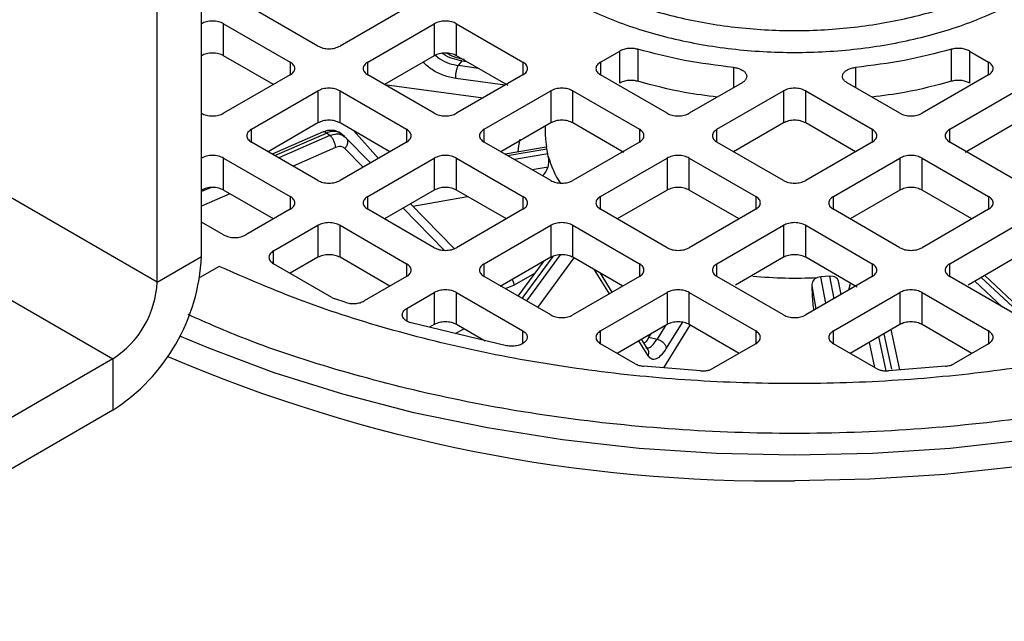
# Model space of a CAD drawing. Units: millimetres. Extents: x 5 to 415, y 5 to 292.
# Drawn here: x 349 to 355, y 251 to 255 of the extents above; entities that cross this region are included whole.
import ezdxf

# ---------------------------------------------------------------- set-up
doc = ezdxf.new("R2010")
doc.units = ezdxf.units.MM

msp = doc.modelspace()

# ---------------------------------------------------------------- linework, layer by layer
at = {"color": 7, "linetype": 'Continuous', "lineweight": 25}
for p, q in [((350.46622, 253.31398), (350.46622, 255.62751)), ((350.23052, 253.17791), (350.23052, 255.49144)), ((351.08494, 254.4318), (350.73139, 254.6359)), ((351.55635, 254.6359), (351.20279, 254.4318)), ((350.58407, 254.55085), (350.93763, 254.34675)), ((350.58407, 254.38074), (350.58407, 254.55085)), ((351.35011, 254.34675), (351.70366, 254.55085)), ((351.70366, 254.55085), (351.70366, 254.38074)), ((351.82151, 254.55085), (352.17506, 254.34675)), ((351.82151, 254.38074), (351.82151, 254.55085)), ((352.58754, 254.34675), (352.68942, 254.40557)), ((352.68942, 254.23545), (352.68942, 254.40557)), ((352.78539, 254.41464), (352.78539, 254.24453)), ((354.4521, 254.24453), (354.4521, 254.41464)), ((354.54806, 254.40557), (354.64994, 254.34675)), ((354.54806, 254.40557), (354.54806, 254.23545)), ((350.84922, 254.22768), (350.58407, 254.38074)), ((351.70366, 254.38074), (351.43841, 254.22762)), ((352.0967, 254.22188), (351.82151, 254.38074)), ((351.84963, 254.35292), (351.8312, 254.32777)), ((350.93763, 254.27872), (350.58407, 254.07462)), ((351.70366, 254.07462), (351.35011, 254.27872)), ((352.17506, 254.27872), (351.82151, 254.07462)), ((352.9411, 254.07462), (352.58754, 254.27872)), ((354.64994, 254.27872), (354.29638, 254.07462)), ((351.43869, 254.22758), (351.96377, 254.15674)), ((353.33971, 254.23669), (353.05895, 254.07462)), ((354.17853, 254.07462), (353.89778, 254.23669)), ((350.73139, 253.98957), (351.08494, 254.19368)), ((351.08494, 254.19368), (351.08494, 254.02356)), ((351.20279, 254.19368), (351.55635, 253.98957)), ((351.20279, 254.02356), (351.20279, 254.19368)), ((351.96882, 253.98957), (352.32238, 254.19368)), ((352.32238, 254.19368), (352.32238, 254.02356)), ((352.44023, 254.19368), (352.79378, 253.98957)), ((352.44023, 254.02356), (352.44023, 254.19368)), ((353.20626, 253.98957), (353.55982, 254.19368)), ((353.55982, 254.19368), (353.55982, 254.02356)), ((353.67767, 254.19368), (354.03122, 253.98957)), ((353.67767, 254.02356), (353.67767, 254.19368)), ((354.4437, 253.98957), (354.79725, 254.19368)), ((351.08494, 254.02356), (350.8198, 253.8705)), ((351.46793, 253.8705), (351.20279, 254.02356)), ((352.32238, 254.02356), (352.05724, 253.8705)), ((352.29374, 254.00703), (352.29374, 253.96382)), ((352.71138, 253.86703), (352.44023, 254.02356)), ((353.55982, 254.02356), (353.29467, 253.8705)), ((353.94281, 253.8705), (353.67767, 254.02356)), ((354.79725, 254.02356), (354.5261, 253.86703)), ((351.11319, 253.97579), (350.84217, 253.85759)), ((351.14887, 253.95608), (351.13091, 253.9698)), ((351.22634, 253.95213), (351.19786, 253.97389)), ((351.21249, 253.962), (351.20158, 253.9697)), ((351.21472, 253.95936), (351.23069, 253.94809)), ((351.23335, 253.94467), (351.22051, 253.95616)), ((351.36471, 253.81091), (351.23069, 253.94809)), ((351.08494, 253.71744), (350.73139, 253.92154)), ((351.55635, 253.92154), (351.20279, 253.71744)), ((352.32238, 253.71744), (351.96882, 253.92154)), ((352.29817, 253.89507), (352.0798, 253.85747)), ((352.30116, 253.88598), (352.2993, 253.89385)), ((352.30687, 253.85942), (352.30116, 253.88598)), ((352.79378, 253.92154), (352.44023, 253.71744)), ((353.55982, 253.71744), (353.20626, 253.92154)), ((354.03122, 253.92154), (353.67767, 253.71744)), ((354.79725, 253.71744), (354.4437, 253.92154)), ((350.58407, 253.8365), (350.93763, 253.6324)), ((350.58407, 253.66639), (350.58407, 253.8365)), ((351.35011, 253.6324), (351.70366, 253.8365)), ((351.70366, 253.8365), (351.70366, 253.66639)), ((351.82151, 253.8365), (352.17506, 253.6324)), ((351.82151, 253.66639), (351.82151, 253.8365)), ((352.30967, 253.84558), (352.30687, 253.85942)), ((352.58754, 253.6324), (352.9411, 253.8365)), ((352.9411, 253.8365), (352.9411, 253.66639)), ((353.05895, 253.8365), (353.4125, 253.6324)), ((353.05895, 253.66639), (353.05895, 253.8365)), ((353.82498, 253.6324), (354.17853, 253.8365)), ((354.17853, 253.8365), (354.17853, 253.66639)), ((354.29638, 253.8365), (354.64994, 253.6324)), ((354.29638, 253.66639), (354.29638, 253.8365)), ((350.84922, 253.51332), (350.58407, 253.66639)), ((351.70366, 253.66639), (351.43852, 253.51332)), ((351.58884, 253.58149), (351.881, 253.63204)), ((352.08665, 253.51332), (351.82151, 253.66639)), ((352.9411, 253.66639), (352.67596, 253.51332)), ((353.32409, 253.51332), (353.05895, 253.66639)), ((354.17853, 253.66639), (353.91339, 253.51332)), ((354.56153, 253.51332), (354.29638, 253.66639)), ((351.80949, 253.35562), (351.57721, 253.59339)), ((350.93763, 253.56436), (350.70193, 253.42829)), ((351.70366, 253.36026), (351.35011, 253.56436)), ((352.17506, 253.56436), (351.82151, 253.36026)), ((352.9411, 253.36026), (352.58754, 253.56436)), ((353.4125, 253.56436), (353.05895, 253.36026)), ((354.17853, 253.36026), (353.82498, 253.56436)), ((354.64994, 253.56436), (354.29638, 253.36026)), ((350.58407, 253.42829), (350.46622, 253.49633)), ((350.84924, 253.34325), (351.08494, 253.47932)), ((351.08494, 253.47932), (351.08494, 253.30921)), ((351.20279, 253.47932), (351.55635, 253.27522)), ((351.20279, 253.30921), (351.20279, 253.47932)), ((351.96882, 253.27522), (352.32238, 253.47932)), ((352.32238, 253.47932), (352.32238, 253.30921)), ((352.44023, 253.47932), (352.79378, 253.27522)), ((352.44023, 253.30921), (352.44023, 253.47932)), ((353.20626, 253.27522), (353.55982, 253.47932)), ((353.55982, 253.47932), (353.55982, 253.30921)), ((353.67767, 253.47932), (354.03122, 253.27522)), ((353.67767, 253.30921), (353.67767, 253.47932)), ((354.4437, 253.27522), (354.79725, 253.47932)), ((350.23052, 253.17791), (350.46622, 253.31398)), ((351.08494, 253.30921), (350.93765, 253.22418)), ((351.46793, 253.15614), (351.20279, 253.30921)), ((352.32238, 253.30921), (352.05461, 253.15463)), ((352.70537, 253.15614), (352.44023, 253.30921)), ((353.55982, 253.30921), (353.30433, 253.16172)), ((353.95132, 253.15123), (353.67767, 253.30921)), ((354.79725, 253.30921), (354.54105, 253.16131)), ((350.55961, 253.26111), (350.45706, 253.20191)), ((351.15903, 253.09638), (350.84924, 253.27522)), ((352.28229, 253.28606), (352.14849, 253.10347)), ((351.55635, 253.20718), (351.3314, 253.07733)), ((352.32238, 253.00308), (351.96882, 253.20718)), ((352.79378, 253.20718), (352.44023, 253.00308)), ((352.64942, 253.12384), (352.58623, 253.22492)), ((353.55982, 253.00308), (353.20626, 253.20718)), ((354.03122, 253.20718), (353.67767, 253.00308)), ((353.7588, 253.20622), (353.73995, 253.20212)), ((353.80482, 253.20951), (353.7588, 253.20622)), ((353.82356, 253.20811), (353.80482, 253.20951)), ((354.79725, 253.00308), (354.4437, 253.20718)), ((354.83439, 253.02151), (354.62917, 253.21217)), ((353.86607, 253.11184), (353.85299, 253.18292)), ((353.91432, 253.17259), (353.90593, 253.13486)), ((351.15903, 253.09638), (351.17431, 253.08942)), ((351.55805, 253.03808), (351.70366, 253.12214)), ((351.70366, 253.12214), (351.70366, 252.95203)), ((351.82151, 253.12214), (352.17353, 252.91893)), ((351.82151, 252.95203), (351.82151, 253.12214)), ((352.58754, 252.91804), (352.9411, 253.12214)), ((352.9411, 253.12214), (352.9411, 252.95203)), ((353.05895, 253.12214), (353.4125, 252.91804)), ((353.05895, 252.95203), (353.05895, 253.12214)), ((353.82498, 252.91804), (354.17853, 253.12214)), ((354.17853, 253.12214), (354.17853, 252.95203)), ((354.29638, 253.12214), (354.64994, 252.91804)), ((354.29638, 252.95203), (354.29638, 253.12214)), ((351.22982, 253.07002), (351.17431, 253.08942)), ((352.08726, 252.83947), (351.58058, 252.96079)), ((351.70366, 252.95203), (351.6783, 252.93739)), ((351.9733, 252.8644), (351.82151, 252.95203)), ((352.9411, 252.95203), (352.67596, 252.79897)), ((352.92407, 252.72162), (353.06403, 252.94909)), ((353.32409, 252.79897), (353.05895, 252.95203)), ((354.17853, 252.95203), (353.91339, 252.79897)), ((354.56153, 252.79897), (354.29638, 252.95203)), ((351.81683, 252.90422), (351.86115, 252.92914)), ((354.17749, 252.71055), (354.13145, 252.92484)), ((352.77155, 252.74378), (352.58754, 252.85)), ((352.84062, 252.81796), (352.80568, 252.87385)), ((352.84469, 252.88479), (352.88825, 252.87415)), ((353.4125, 252.85), (353.18658, 252.71958)), ((354.0509, 252.71958), (353.82498, 252.85)), ((354.64994, 252.85), (354.46593, 252.74378)), ((349.99482, 252.76966), (348.05027, 251.6471)), ((349.99482, 252.76966), (349.99482, 252.49748)), ((353.11873, 252.70577), (352.81615, 252.7304)), ((354.42133, 252.7304), (354.11875, 252.70577)), ((349.99482, 252.49748), (348.05027, 251.37492))]:
    msp.add_line(p, q, dxfattribs=at)
at = {"color": 8, "linetype": 'Continuous', "lineweight": 25}
for p, q in [((350.23052, 253.17791), (348.0888, 254.4143)), ((351.84963, 254.35292), (351.87588, 254.34936)), ((350.93763, 254.34675), (350.93763, 254.27872)), ((351.35011, 254.27872), (351.35011, 254.34675)), ((351.93828, 254.31333), (351.8312, 254.32777)), ((352.17506, 254.34675), (352.17506, 254.27872)), ((352.58754, 254.34675), (352.58754, 254.27872)), ((353.29516, 254.21098), (353.29516, 254.3181)), ((353.94232, 254.3181), (353.94232, 254.21098)), ((354.64994, 254.27872), (354.64994, 254.34675)), ((352.08041, 254.22408), (351.81734, 254.25955)), ((347.775, 254.05114), (349.99482, 252.76966)), ((350.73139, 253.92154), (350.73139, 253.98957)), ((351.55635, 253.98957), (351.55635, 253.92154)), ((351.96882, 253.92154), (351.96882, 253.98957)), ((352.79378, 253.98957), (352.79378, 253.92154)), ((353.20626, 253.92154), (353.20626, 253.98957)), ((354.03122, 253.98957), (354.03122, 253.92154)), ((354.4437, 253.92154), (354.4437, 253.98957)), ((350.85571, 253.84977), (351.13091, 253.9698)), ((351.14887, 253.95608), (350.87698, 253.83749)), ((351.40686, 253.83524), (351.27385, 253.98254)), ((351.17901, 253.89248), (350.9527, 253.79378)), ((351.32533, 253.78818), (351.22815, 253.88765)), ((352.09262, 253.85008), (352.30116, 253.88598)), ((352.30687, 253.85942), (352.12959, 253.82873)), ((352.30812, 253.78904), (352.22366, 253.77443)), ((350.51402, 253.6792), (350.46622, 253.65835)), ((350.61701, 253.64737), (350.46622, 253.58161)), ((350.93763, 253.6324), (350.93763, 253.56436)), ((351.35011, 253.56436), (351.35011, 253.6324)), ((352.17506, 253.6324), (352.17506, 253.56436)), ((352.58754, 253.56436), (352.58754, 253.6324)), ((353.4125, 253.6324), (353.4125, 253.56436)), ((353.82498, 253.56436), (353.82498, 253.6324)), ((354.64994, 253.6324), (354.64994, 253.56436)), ((351.75644, 253.34687), (351.53783, 253.57065)), ((350.84924, 253.27522), (350.84924, 253.34325)), ((352.17102, 253.09046), (352.33484, 253.31401)), ((352.37332, 253.32238), (352.19376, 253.07733)), ((352.44547, 253.30618), (352.2528, 253.04325)), ((351.55635, 253.27522), (351.55635, 253.20718)), ((351.96882, 253.20718), (351.96882, 253.27522)), ((352.79378, 253.27522), (352.79378, 253.20718)), ((353.20626, 253.20718), (353.20626, 253.27522)), ((354.03122, 253.27522), (354.03122, 253.20718)), ((354.4437, 253.20718), (354.4437, 253.27522)), ((352.23638, 253.22341), (352.12735, 253.16208)), ((352.63488, 253.11545), (352.55527, 253.24279)), ((353.78451, 253.06476), (353.7588, 253.20622)), ((353.80482, 253.20951), (353.82695, 253.08926)), ((354.61117, 253.20178), (354.80155, 253.02491)), ((352.12735, 253.16208), (352.08106, 253.14239)), ((353.70979, 253.15846), (353.73229, 253.03461)), ((353.90861, 253.1364), (353.91639, 253.1714)), ((354.72448, 253.04509), (354.57731, 253.18223)), ((351.55805, 253.03808), (351.55805, 252.97052)), ((352.93345, 252.94761), (352.88825, 252.87415)), ((353.02144, 252.96366), (352.93667, 252.82588)), ((352.17353, 252.85179), (352.17353, 252.91893)), ((352.58754, 252.85), (352.58754, 252.91804)), ((352.84469, 252.88479), (352.85581, 252.90279)), ((353.4125, 252.91804), (353.4125, 252.85)), ((353.82498, 252.85), (353.82498, 252.91804)), ((354.10612, 252.7058), (354.06704, 252.88767)), ((354.09375, 252.90308), (354.13429, 252.7144)), ((354.64994, 252.91804), (354.64994, 252.85)), ((352.84134, 252.78516), (352.79114, 252.86546)), ((354.01447, 252.85731), (354.04309, 252.72409))]:
    msp.add_line(p, q, dxfattribs=at)
at = {"color": 7, "linetype": 'Continuous', "lineweight": 25, "flags": 128}
msp.add_lwpolyline([(359.03541, 255.24818), (359.03448, 255.1904), (359.0123, 254.95966), (358.96066, 254.7305), (358.87985, 254.50416), (358.7703, 254.28189), (358.63261, 254.0649), (358.46754, 253.85437), (358.27599, 253.65145), (358.059, 253.45725), (357.81776, 253.27284), (357.55359, 253.09921), (357.26793, 252.93732), (356.96233, 252.78805), (356.63848, 252.65222), (356.29813, 252.53056), (355.94314, 252.42375), (355.57547, 252.33236), (355.1971, 252.2569), (354.81012, 252.19778), (354.41662, 252.15532), (354.01878, 252.12975), (353.61874, 252.12121)], dxfattribs=at)
at = {"color": 8, "linetype": 'Continuous', "lineweight": 25, "flags": 128}
for points in [[(352.14907, 253.8694), (352.15276, 253.90129), (352.15937, 253.93693)], [(352.29374, 253.96382), (352.29451, 253.93774), (352.2993, 253.89385)], [(357.06287, 252.97081), (356.73299, 252.82579), (356.38487, 252.69577), (356.02053, 252.5815), (355.64213, 252.48366), (355.25186, 252.40281), (354.85203, 252.33943), (354.44497, 252.29389), (354.03307, 252.26646), (353.61874, 252.2573), (353.20441, 252.26646), (352.79251, 252.29389), (352.38545, 252.33943), (351.98562, 252.40281), (351.59536, 252.48366), (351.21695, 252.5815), (350.85261, 252.69577), (350.50449, 252.82579), (350.3508, 252.89049)]]:
    msp.add_lwpolyline(points, dxfattribs=at)
at = {"color": 8, "linetype": 'Continuous', "lineweight": 25}
for centre, radius, start, end in [((352.8229, 253.98864), 0.5328, 195.57482, 212.60161), ((353.61878, 255.48215), 2.28324, 264.43447, 273.04197)]:
    msp.add_arc(centre, radius, start, end, dxfattribs=at)
at = {"color": 7, "linetype": 'Continuous', "lineweight": 25}
for centre, radius, start, end in [((349.44275, 253.36055), 1.02454, 302.60548, 357.39452), ((349.71878, 253.2012), 0.51227, 302.60548, 357.39452), ((353.5161, 260.3254), 8.20484, 246.821316, 270.716779)]:
    msp.add_arc(centre, radius, start, end, dxfattribs=at)
for points in [[(351.99374, 255.45232), (351.99979, 255.51371), (352.01188, 255.63651), (352.10851, 255.81362), (352.25869, 255.97685), (352.46234, 256.11992), (352.71011, 256.23734), (352.99288, 256.32459), (353.29967, 256.37831), (353.61874, 256.39646), (353.93781, 256.37831), (354.24461, 256.32459), (354.52736, 256.23734), (354.7752, 256.11992), (354.97859, 255.97685), (355.12972, 255.81362), (355.22279, 255.63651), (355.25422, 255.45232), (355.22279, 255.26812), (355.12972, 255.09101), (354.97859, 254.92778), (354.7752, 254.78471), (354.52736, 254.66729), (354.24461, 254.58005), (353.93781, 254.52632), (353.61874, 254.50818), (353.29967, 254.52632), (352.99288, 254.58005), (352.71011, 254.66729), (352.46234, 254.78471), (352.25869, 254.92778), (352.10851, 255.09101), (352.01188, 255.26812), (351.99979, 255.39092), (351.99374, 255.45232)], [(350.58407, 254.55085), (350.57547, 254.5548), (350.55825, 254.56269), (350.52515, 254.56607), (350.49204, 254.56269), (350.47483, 254.5548), (350.46622, 254.55085)], [(351.82151, 254.55085), (351.8129, 254.5548), (351.79569, 254.56269), (351.76259, 254.56607), (351.72948, 254.56269), (351.71227, 254.5548), (351.70366, 254.55085)], [(351.08494, 254.4318), (351.09355, 254.42785), (351.11076, 254.41996), (351.14387, 254.41658), (351.17697, 254.41996), (351.19419, 254.42785), (351.20279, 254.4318)], [(352.78539, 254.41464), (352.77728, 254.41646), (352.76107, 254.4201), (352.73468, 254.41971), (352.70945, 254.41521), (352.6961, 254.40878), (352.68942, 254.40557)], [(353.29516, 254.3181), (353.20719, 254.3289), (353.03125, 254.3505), (352.86734, 254.39326), (352.78539, 254.41464)], [(354.4521, 254.41464), (354.37014, 254.39326), (354.20623, 254.3505), (354.03029, 254.3289), (353.94232, 254.3181)], [(354.54806, 254.40557), (354.54138, 254.40878), (354.52803, 254.41521), (354.5028, 254.41971), (354.47641, 254.4201), (354.4602, 254.41646), (354.4521, 254.41464)], [(350.58407, 254.38074), (350.57547, 254.38469), (350.55825, 254.39258), (350.52515, 254.39596), (350.49204, 254.39258), (350.47483, 254.38469), (350.46622, 254.38074)], [(351.82151, 254.38074), (351.8129, 254.38469), (351.79569, 254.39258), (351.76259, 254.39596), (351.72948, 254.39258), (351.71227, 254.38469), (351.70366, 254.38074)], [(350.93763, 254.27872), (350.94446, 254.28369), (350.95813, 254.29363), (350.96399, 254.31274), (350.95813, 254.33185), (350.94446, 254.34178), (350.93763, 254.34675)], [(351.35011, 254.34675), (351.34327, 254.34178), (351.3296, 254.33185), (351.32375, 254.31274), (351.3296, 254.29363), (351.34327, 254.28369), (351.35011, 254.27872)], [(351.8312, 254.32777), (351.82875, 254.32368), (351.82384, 254.31549), (351.81872, 254.29711), (351.81606, 254.2772), (351.81691, 254.26544), (351.81734, 254.25955)], [(352.17506, 254.27872), (352.1819, 254.28369), (352.19557, 254.29363), (352.20142, 254.31274), (352.19557, 254.33185), (352.1819, 254.34178), (352.17506, 254.34675)], [(352.58754, 254.34675), (352.58071, 254.34178), (352.56704, 254.33185), (352.56119, 254.31274), (352.56704, 254.29363), (352.58071, 254.28369), (352.58754, 254.27872)], [(353.29516, 254.3181), (353.30252, 254.317), (353.31725, 254.31481), (353.33635, 254.30732), (353.35141, 254.29737), (353.36123, 254.28538), (353.36512, 254.27232), (353.36269, 254.25918), (353.35451, 254.24671), (353.34464, 254.24003), (353.33971, 254.23669)], [(353.89778, 254.23669), (353.89284, 254.24003), (353.88297, 254.24671), (353.87479, 254.25918), (353.87236, 254.27232), (353.87625, 254.28538), (353.88607, 254.29737), (353.90114, 254.30732), (353.92024, 254.31481), (353.93496, 254.317), (353.94232, 254.3181)], [(354.64994, 254.27872), (354.65677, 254.28369), (354.67045, 254.29363), (354.6763, 254.31274), (354.67045, 254.33185), (354.65677, 254.34178), (354.64994, 254.34675)], [(352.78539, 254.24453), (352.77728, 254.24635), (352.76107, 254.24998), (352.73468, 254.24959), (352.70945, 254.2451), (352.6961, 254.23867), (352.68942, 254.23545)], [(354.54806, 254.23545), (354.54138, 254.23867), (354.52803, 254.2451), (354.5028, 254.24959), (354.47641, 254.24998), (354.4602, 254.24635), (354.4521, 254.24453)], [(351.20279, 254.19368), (351.19419, 254.19762), (351.17697, 254.20551), (351.14387, 254.20889), (351.11076, 254.20551), (351.09355, 254.19762), (351.08494, 254.19368)], [(352.44023, 254.19368), (352.43162, 254.19762), (352.41441, 254.20551), (352.3813, 254.20889), (352.3482, 254.20551), (352.33099, 254.19762), (352.32238, 254.19368)], [(353.67767, 254.19368), (353.66906, 254.19762), (353.65184, 254.20551), (353.61874, 254.20889), (353.58564, 254.20551), (353.56842, 254.19762), (353.55982, 254.19368)], [(350.46622, 254.07462), (350.47483, 254.07067), (350.49204, 254.06278), (350.52515, 254.0594), (350.55825, 254.06278), (350.57547, 254.07067), (350.58407, 254.07462)], [(351.20279, 254.02356), (351.19419, 254.02751), (351.17697, 254.0354), (351.14387, 254.03878), (351.11076, 254.0354), (351.09355, 254.02751), (351.08494, 254.02356)], [(351.70366, 254.07462), (351.71227, 254.07067), (351.72948, 254.06278), (351.76259, 254.0594), (351.79569, 254.06278), (351.8129, 254.07067), (351.82151, 254.07462)], [(352.44023, 254.02356), (352.43162, 254.02751), (352.41441, 254.0354), (352.3813, 254.03878), (352.3482, 254.0354), (352.33099, 254.02751), (352.32238, 254.02356)], [(352.9411, 254.07462), (352.9497, 254.07067), (352.96692, 254.06278), (353.00002, 254.0594), (353.03313, 254.06278), (353.05034, 254.07067), (353.05895, 254.07462)], [(353.67767, 254.02356), (353.66906, 254.02751), (353.65184, 254.0354), (353.61874, 254.03878), (353.58564, 254.0354), (353.56842, 254.02751), (353.55982, 254.02356)], [(354.17853, 254.07462), (354.18714, 254.07067), (354.20436, 254.06278), (354.23746, 254.0594), (354.27056, 254.06278), (354.28778, 254.07067), (354.29638, 254.07462)], [(350.73139, 253.98957), (350.72455, 253.98461), (350.71088, 253.97467), (350.70503, 253.95556), (350.71088, 253.93645), (350.72455, 253.92651), (350.73139, 253.92154)], [(351.55635, 253.92154), (351.56318, 253.92651), (351.57685, 253.93645), (351.5827, 253.95556), (351.57685, 253.97467), (351.56318, 253.98461), (351.55635, 253.98957)], [(351.96882, 253.98957), (351.96199, 253.98461), (351.94832, 253.97467), (351.94247, 253.95556), (351.94832, 253.93645), (351.96199, 253.92651), (351.96882, 253.92154)], [(352.79378, 253.92154), (352.80062, 253.92651), (352.81429, 253.93645), (352.82014, 253.95556), (352.81429, 253.97467), (352.80062, 253.98461), (352.79378, 253.98957)], [(353.20626, 253.98957), (353.19943, 253.98461), (353.18575, 253.97467), (353.1799, 253.95556), (353.18575, 253.93645), (353.19943, 253.92651), (353.20626, 253.92154)], [(354.03122, 253.92154), (354.03806, 253.92651), (354.05173, 253.93645), (354.05758, 253.95556), (354.05173, 253.97467), (354.03806, 253.98461), (354.03122, 253.98957)], [(354.4437, 253.98957), (354.43686, 253.98461), (354.42319, 253.97467), (354.41734, 253.95556), (354.42319, 253.93645), (354.43686, 253.92651), (354.4437, 253.92154)], [(351.17901, 253.89248), (351.17854, 253.89816), (351.17759, 253.90954), (351.17061, 253.92827), (351.16067, 253.94523), (351.15281, 253.95246), (351.14887, 253.95608)], [(351.23069, 253.94809), (351.23413, 253.94453), (351.241, 253.93742), (351.24339, 253.92118), (351.23958, 253.90348), (351.23196, 253.89293), (351.22815, 253.88765)], [(350.58407, 253.8365), (350.57547, 253.84044), (350.55825, 253.84834), (350.52515, 253.85171), (350.49204, 253.84834), (350.47483, 253.84044), (350.46622, 253.8365)], [(351.82151, 253.8365), (351.8129, 253.84044), (351.79569, 253.84834), (351.76259, 253.85171), (351.72948, 253.84834), (351.71227, 253.84044), (351.70366, 253.8365)], [(353.05895, 253.8365), (353.05034, 253.84044), (353.03313, 253.84834), (353.00002, 253.85171), (352.96692, 253.84834), (352.9497, 253.84044), (352.9411, 253.8365)], [(354.29638, 253.8365), (354.28778, 253.84044), (354.27056, 253.84834), (354.23746, 253.85171), (354.20436, 253.84834), (354.18714, 253.84044), (354.17853, 253.8365)], [(350.58407, 253.66639), (350.57547, 253.67033), (350.55825, 253.67822), (350.52515, 253.6816), (350.49204, 253.67822), (350.47483, 253.67033), (350.46622, 253.66639)], [(351.08494, 253.71744), (351.09355, 253.71349), (351.11076, 253.7056), (351.14387, 253.70222), (351.17697, 253.7056), (351.19419, 253.71349), (351.20279, 253.71744)], [(351.82151, 253.66639), (351.8129, 253.67033), (351.79569, 253.67822), (351.76259, 253.6816), (351.72948, 253.67822), (351.71227, 253.67033), (351.70366, 253.66639)], [(352.32238, 253.71744), (352.33099, 253.71349), (352.3482, 253.7056), (352.3813, 253.70222), (352.41441, 253.7056), (352.43162, 253.71349), (352.44023, 253.71744)], [(353.05895, 253.66639), (353.05034, 253.67033), (353.03313, 253.67822), (353.00002, 253.6816), (352.96692, 253.67822), (352.9497, 253.67033), (352.9411, 253.66639)], [(353.55982, 253.71744), (353.56842, 253.71349), (353.58564, 253.7056), (353.61874, 253.70222), (353.65184, 253.7056), (353.66906, 253.71349), (353.67767, 253.71744)], [(354.29638, 253.66639), (354.28778, 253.67033), (354.27056, 253.67822), (354.23746, 253.6816), (354.20436, 253.67822), (354.18714, 253.67033), (354.17853, 253.66639)], [(350.93763, 253.56436), (350.94446, 253.56933), (350.95813, 253.57927), (350.96399, 253.59838), (350.95813, 253.61749), (350.94446, 253.62743), (350.93763, 253.6324)], [(351.35011, 253.6324), (351.34327, 253.62743), (351.3296, 253.61749), (351.32375, 253.59838), (351.3296, 253.57927), (351.34327, 253.56933), (351.35011, 253.56436)], [(352.17506, 253.56436), (352.1819, 253.56933), (352.19557, 253.57927), (352.20142, 253.59838), (352.19557, 253.61749), (352.1819, 253.62743), (352.17506, 253.6324)], [(352.58754, 253.6324), (352.58071, 253.62743), (352.56704, 253.61749), (352.56119, 253.59838), (352.56704, 253.57927), (352.58071, 253.56933), (352.58754, 253.56436)], [(353.4125, 253.56436), (353.41934, 253.56933), (353.43301, 253.57927), (353.43886, 253.59838), (353.43301, 253.61749), (353.41934, 253.62743), (353.4125, 253.6324)], [(353.82498, 253.6324), (353.81814, 253.62743), (353.80447, 253.61749), (353.79862, 253.59838), (353.80447, 253.57927), (353.81814, 253.56933), (353.82498, 253.56436)], [(354.64994, 253.56436), (354.65677, 253.56933), (354.67045, 253.57927), (354.6763, 253.59838), (354.67045, 253.61749), (354.65677, 253.62743), (354.64994, 253.6324)], [(351.20279, 253.47932), (351.19419, 253.48327), (351.17697, 253.49116), (351.14387, 253.49454), (351.11076, 253.49116), (351.09355, 253.48327), (351.08494, 253.47932)], [(352.44023, 253.47932), (352.43162, 253.48327), (352.41441, 253.49116), (352.3813, 253.49454), (352.3482, 253.49116), (352.33099, 253.48327), (352.32238, 253.47932)], [(353.67767, 253.47932), (353.66906, 253.48327), (353.65184, 253.49116), (353.61874, 253.49454), (353.58564, 253.49116), (353.56842, 253.48327), (353.55982, 253.47932)], [(350.58407, 253.42829), (350.59268, 253.42435), (350.6099, 253.41646), (350.643, 253.41308), (350.6761, 253.41646), (350.69332, 253.42435), (350.70193, 253.42829)], [(351.70366, 253.36026), (351.71227, 253.35631), (351.72948, 253.34842), (351.76259, 253.34504), (351.79569, 253.34842), (351.8129, 253.35631), (351.82151, 253.36026)], [(352.9411, 253.36026), (352.9497, 253.35631), (352.96692, 253.34842), (353.00002, 253.34504), (353.03313, 253.34842), (353.05034, 253.35631), (353.05895, 253.36026)], [(354.17853, 253.36026), (354.18714, 253.35631), (354.20436, 253.34842), (354.23746, 253.34504), (354.27056, 253.34842), (354.28778, 253.35631), (354.29638, 253.36026)], [(350.84924, 253.34325), (350.8424, 253.33828), (350.82873, 253.32834), (350.82288, 253.30923), (350.82873, 253.29012), (350.8424, 253.28019), (350.84924, 253.27522)], [(351.20279, 253.30921), (351.19419, 253.31315), (351.17697, 253.32105), (351.14387, 253.32442), (351.11076, 253.32105), (351.09355, 253.31315), (351.08494, 253.30921)], [(352.44023, 253.30921), (352.43162, 253.31315), (352.41441, 253.32105), (352.3813, 253.32442), (352.3482, 253.32105), (352.33099, 253.31315), (352.32238, 253.30921)], [(353.67767, 253.30921), (353.66906, 253.31315), (353.65184, 253.32105), (353.61874, 253.32442), (353.58564, 253.32105), (353.56842, 253.31315), (353.55982, 253.30921)], [(356.67787, 253.26111), (356.53106, 253.19725), (356.23743, 253.06954), (355.75309, 252.91589), (355.2443, 252.79262), (354.714, 252.70385), (354.16991, 252.65004), (353.61874, 252.63204), (353.06757, 252.65004), (352.52348, 252.70385), (351.99318, 252.79262), (351.48439, 252.91589), (351.00005, 253.06954), (350.70642, 253.19725), (350.55961, 253.26111)], [(351.55635, 253.20718), (351.56318, 253.21215), (351.57685, 253.22209), (351.5827, 253.2412), (351.57685, 253.26031), (351.56318, 253.27025), (351.55635, 253.27522)], [(351.96882, 253.27522), (351.96199, 253.27025), (351.94832, 253.26031), (351.94247, 253.2412), (351.94832, 253.22209), (351.96199, 253.21215), (351.96882, 253.20718)], [(352.79378, 253.20718), (352.80062, 253.21215), (352.81429, 253.22209), (352.82014, 253.2412), (352.81429, 253.26031), (352.80062, 253.27025), (352.79378, 253.27522)], [(353.20626, 253.27522), (353.19943, 253.27025), (353.18575, 253.26031), (353.1799, 253.2412), (353.18575, 253.22209), (353.19943, 253.21215), (353.20626, 253.20718)], [(354.03122, 253.20718), (354.03806, 253.21215), (354.05173, 253.22209), (354.05758, 253.2412), (354.05173, 253.26031), (354.03806, 253.27025), (354.03122, 253.27522)], [(354.4437, 253.27522), (354.43686, 253.27025), (354.42319, 253.26031), (354.41734, 253.2412), (354.42319, 253.22209), (354.43686, 253.21215), (354.4437, 253.20718)], [(351.82151, 253.12214), (351.8129, 253.12609), (351.79569, 253.13398), (351.76259, 253.13736), (351.72948, 253.13398), (351.71227, 253.12609), (351.70366, 253.12214)], [(353.05895, 253.12214), (353.05034, 253.12609), (353.03313, 253.13398), (353.00002, 253.13736), (352.96692, 253.13398), (352.9497, 253.12609), (352.9411, 253.12214)], [(354.29638, 253.12214), (354.28778, 253.12609), (354.27056, 253.13398), (354.23746, 253.13736), (354.20436, 253.13398), (354.18714, 253.12609), (354.17853, 253.12214)], [(351.22982, 253.07002), (351.23817, 253.06774), (351.25487, 253.06318), (351.28295, 253.06283), (351.31002, 253.06715), (351.32428, 253.07393), (351.3314, 253.07733)], [(351.58058, 252.96079), (351.57483, 252.96269), (351.56333, 252.9665), (351.54966, 252.97498), (351.53964, 252.98493), (351.53402, 252.996), (351.53305, 253.00753), (351.53688, 253.01882), (351.54499, 253.02942), (351.55369, 253.03519), (351.55805, 253.03808)], [(352.32238, 253.00308), (352.33099, 252.99914), (352.3482, 252.99124), (352.3813, 252.98786), (352.41441, 252.99124), (352.43162, 252.99914), (352.44023, 253.00308)], [(353.55982, 253.00308), (353.56842, 252.99914), (353.58564, 252.99124), (353.61874, 252.98786), (353.65184, 252.99124), (353.66906, 252.99914), (353.67767, 253.00308)], [(351.82151, 252.95203), (351.8129, 252.95597), (351.79569, 252.96387), (351.76259, 252.96724), (351.72948, 252.96387), (351.71227, 252.95597), (351.70366, 252.95203)], [(353.05895, 252.95203), (353.05034, 252.95597), (353.03313, 252.96387), (353.00002, 252.96724), (352.96692, 252.96387), (352.9497, 252.95597), (352.9411, 252.95203)], [(354.29638, 252.95203), (354.28778, 252.95597), (354.27056, 252.96387), (354.23746, 252.96724), (354.20436, 252.96387), (354.18714, 252.95597), (354.17853, 252.95203)], [(352.17353, 252.91893), (352.17949, 252.91474), (352.1914, 252.90636), (352.1989, 252.89038), (352.19743, 252.87405), (352.18655, 252.85887), (352.16763, 252.84661), (352.14282, 252.83873), (352.11463, 252.83565), (352.09638, 252.83819), (352.08726, 252.83947)], [(352.58754, 252.91804), (352.58071, 252.91307), (352.56704, 252.90313), (352.56119, 252.88402), (352.56704, 252.86491), (352.58071, 252.85497), (352.58754, 252.85)], [(353.4125, 252.85), (353.41934, 252.85497), (353.43301, 252.86491), (353.43886, 252.88402), (353.43301, 252.90313), (353.41934, 252.91307), (353.4125, 252.91804)], [(353.82498, 252.91804), (353.81814, 252.91307), (353.80447, 252.90313), (353.79862, 252.88402), (353.80447, 252.86491), (353.81814, 252.85497), (353.82498, 252.85)], [(354.64994, 252.85), (354.65677, 252.85497), (354.67045, 252.86491), (354.6763, 252.88402), (354.67045, 252.90313), (354.65677, 252.91307), (354.64994, 252.91804)], [(352.88825, 252.87415), (352.8943, 252.87213), (352.90639, 252.86809), (352.92213, 252.85583), (352.93357, 252.84099), (352.93564, 252.83092), (352.93667, 252.82588)], [(352.77155, 252.74378), (352.77809, 252.74055), (352.79117, 252.73411), (352.80782, 252.73164), (352.81615, 252.7304)], [(354.42133, 252.7304), (354.42966, 252.73164), (354.44631, 252.73411), (354.45939, 252.74055), (354.46593, 252.74378)], [(353.11873, 252.70577), (353.12494, 252.70562), (353.13736, 252.70531), (353.15557, 252.7079), (353.17258, 252.71248), (353.18191, 252.71721), (353.18658, 252.71958)], [(354.0509, 252.71958), (354.05557, 252.71721), (354.0649, 252.71248), (354.08191, 252.7079), (354.10012, 252.70531), (354.11254, 252.70562), (354.11875, 252.70577)]]:
    msp.add_open_spline(points, degree=3, dxfattribs=at)
for points, knots in [([(351.91041, 255.38427), (351.91677, 255.31973), (351.92948, 255.19063), (352.03106, 255.00444), (352.18895, 254.83284), (352.40304, 254.68243), (352.66351, 254.55899), (352.96078, 254.46727), (353.28331, 254.41079), (353.61874, 254.39171), (353.95417, 254.41079), (354.27671, 254.46727), (354.57396, 254.55899), (354.8345, 254.68243), (355.04833, 254.83284), (355.20721, 255.00443), (355.30506, 255.19064), (355.33805, 255.38425), (355.3052, 255.578), (355.20665, 255.76378), (355.05046, 255.93687), (354.90139, 256.0333), (354.82689, 256.0815)], [0, 0, 0, 0, 0.0500021, 0.1000041, 0.1500062, 0.2000083, 0.2500104, 0.3000124, 0.3500145, 0.4000166, 0.4500187, 0.5000207, 0.5500228, 0.6000249, 0.6500269, 0.700029, 0.7500311, 0.8000332, 0.8500352, 0.9000373, 0.9500394, 1, 1, 1, 1]), ([(351.86341, 254.36021), (351.84501, 254.3637), (351.8127, 254.36981), (351.78224, 254.38678), (351.76913, 254.39408)], [0, 0, 0, 0, 0.5696979, 1, 1, 1, 1]), ([(353.20764, 254.16063), (353.14932, 254.16804), (353.00322, 254.18661), (352.86714, 254.22279), (352.78539, 254.24453)], [0, 0, 0, 0, 0.3992343, 1, 1, 1, 1]), ([(354.4521, 254.24453), (354.37034, 254.22279), (354.23426, 254.18661), (354.08817, 254.16804), (354.02984, 254.16063)], [0, 0, 0, 0, 0.60076568, 1, 1, 1, 1]), ([(351.19325, 253.9741), (351.18842, 253.97656), (351.17637, 253.98272), (351.15484, 253.98469), (351.1318, 253.98258), (351.11765, 253.9773), (351.11094, 253.97479)], [0, 0, 0, 0, 0.1962842, 0.4902324, 0.7579209, 1, 1, 1, 1]), ([(351.22815, 253.88765), (351.22513, 253.89017), (351.21907, 253.89523), (351.20692, 253.89812), (351.19342, 253.89779), (351.18382, 253.89425), (351.17901, 253.89248)], [0, 0, 0, 0, 0.2492311, 0.4999573, 0.7492389, 1, 1, 1, 1]), ([(352.30812, 253.78904), (352.30933, 253.79337), (352.31172, 253.80196), (352.3126, 253.81664), (352.31176, 253.83183), (352.3104, 253.84076), (352.30967, 253.84558)], [0, 0, 0, 0, 0.2515987, 0.5002479, 0.730339, 1, 1, 1, 1]), ([(352.27891, 253.74253), (352.28212, 253.74562), (352.29616, 253.75913), (352.30291, 253.77602), (352.30812, 253.78904)], [0, 0, 0, 0, 0.2287254, 1, 1, 1, 1]), ([(353.73995, 253.20212), (353.73515, 253.1998), (353.72624, 253.19549), (353.71658, 253.18503), (353.71052, 253.17267), (353.71003, 253.16322), (353.70979, 253.15846)], [0, 0, 0, 0, 0.2693926, 0.499388, 0.748184, 1, 1, 1, 1]), ([(353.85505, 253.16886), (353.8545, 253.17356), (353.85339, 253.18289), (353.84692, 253.19435), (353.83718, 253.20343), (353.82833, 253.20647), (353.82356, 253.20811)], [0, 0, 0, 0, 0.2515987, 0.5002479, 0.730339, 1, 1, 1, 1]), ([(353.70979, 253.15846), (353.71042, 253.14291), (353.7117, 253.11177), (353.71519, 253.06557), (353.71826, 253.03924), (353.71965, 253.02732)], [0, 0, 0, 0, 0.3533287, 0.7073878, 1, 1, 1, 1]), ([(352.93667, 252.82588), (352.92775, 252.81284), (352.90957, 252.78627), (352.88291, 252.76718), (352.85888, 252.76462), (352.84711, 252.7784), (352.84134, 252.78516)], [0, 0, 0, 0, 0.2453685, 0.4999982, 0.7546289, 1, 1, 1, 1])]:
    msp.add_open_spline(points, degree=3, knots=knots, dxfattribs=at)
at = {"color": 8, "linetype": 'Continuous', "lineweight": 25}
for points, knots in [([(351.70893, 254.38278), (351.71701, 254.37612), (351.73928, 254.35777), (351.78189, 254.33795), (351.815, 254.33112), (351.8312, 254.32777)], [0, 0, 0, 0, 0.2253053, 0.6208772, 1, 1, 1, 1]), ([(351.84963, 254.35292), (351.83349, 254.35636), (351.80051, 254.36337), (351.7646, 254.37873), (351.74826, 254.3915), (351.74638, 254.39297)], [0, 0, 0, 0, 0.45888667, 0.9376832, 1, 1, 1, 1]), ([(351.81734, 254.25955), (351.79629, 254.26391), (351.7534, 254.27278), (351.69238, 254.30309), (351.65879, 254.3322), (351.64311, 254.34579)], [0, 0, 0, 0, 0.3393846, 0.6915789, 1, 1, 1, 1]), ([(351.13091, 253.9698), (351.12693, 253.97233), (351.11953, 253.97702), (351.11375, 253.9752), (351.11108, 253.97436)], [0, 0, 0, 0, 0.539109, 1, 1, 1, 1]), ([(351.20158, 253.9697), (351.19996, 253.97094), (351.19317, 253.97613), (351.17716, 253.97913), (351.15487, 253.97862), (351.1389, 253.97274), (351.13091, 253.9698)], [0, 0, 0, 0, 0.0946861, 0.3964574, 0.6982287, 1, 1, 1, 1]), ([(352.11737, 253.19086), (352.11949, 253.18669), (352.12459, 253.17666), (352.12633, 253.16745), (352.12735, 253.16208)], [0, 0, 0, 0, 0.41581928, 1, 1, 1, 1]), ([(357.00367, 253.07303), (356.85061, 253.00499), (356.5409, 252.86731), (356.02452, 252.6977), (355.46715, 252.55687), (354.87273, 252.45246), (354.25185, 252.38791), (353.61873, 252.36619), (352.98559, 252.3879), (352.36477, 252.45249), (351.77018, 252.55676), (351.21342, 252.69811), (350.75311, 252.847), (350.49537, 252.9605), (350.3948, 253.00479)], [0, 0, 0, 0, 0.0811922, 0.1642991, 0.2491872, 0.3367399, 0.425064, 0.5140042, 0.6029498, 0.6912738, 0.7788211, 0.8637147, 0.9468189, 1, 1, 1, 1]), ([(352.84469, 252.88479), (352.83773, 252.87393), (352.82892, 252.86018), (352.82063, 252.85402), (352.81889, 252.85273)], [0, 0, 0, 0, 0.78983112, 1, 1, 1, 1]), ([(352.82806, 252.82757), (352.83415, 252.82733), (352.84629, 252.82683), (352.86737, 252.84361), (352.88139, 252.86412), (352.88825, 252.87415)], [0, 0, 0, 0, 0.34015, 0.6770803, 1, 1, 1, 1]), ([(352.84134, 252.78516), (352.8426, 252.79115), (352.84514, 252.80312), (352.84244, 252.81663), (352.8379, 252.82167), (352.8373, 252.82234)], [0, 0, 0, 0, 0.4644467, 0.9288935, 1, 1, 1, 1])]:
    msp.add_open_spline(points, degree=3, knots=knots, dxfattribs=at)
msp.add_open_spline([(351.14887, 253.95608), (351.15685, 253.95896), (351.1728, 253.96472), (351.1956, 253.96586), (351.20835, 253.96153), (351.21472, 253.95936)], degree=3, dxfattribs=at)

doc.saveas('drawing.dxf')
